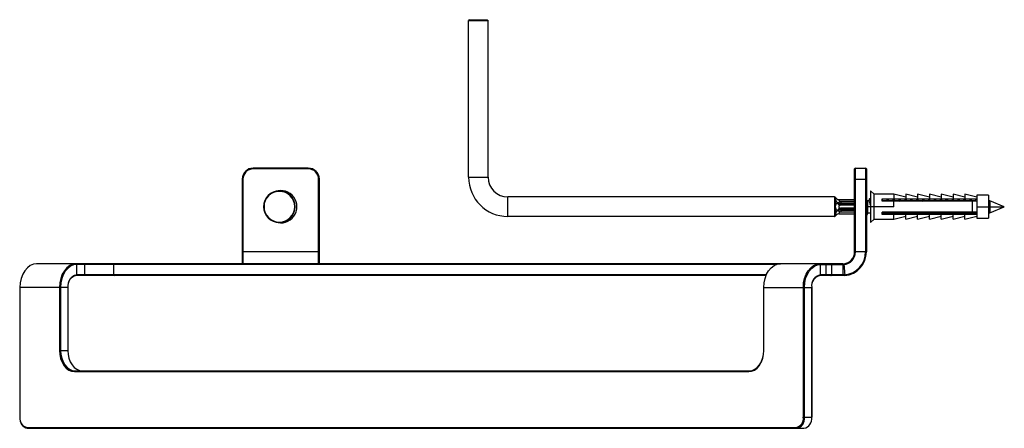
# Paper-space layout '_Top' of a CAD drawing. Units: millimetres. Extents: x -206 to 44, y -42 to 62.
import ezdxf

# ---------------------------------------------------------------- set-up
doc = ezdxf.new("R2010")
doc.units = ezdxf.units.MM

psp = doc.layouts.new('_Top')

# ---------------------------------------------------------------- linework, layer by layer
at = {"color": 7, "linetype": 'Continuous', "lineweight": 25}
for p, q in [((-92.12, 61.99), (-92.33, 61.79)), ((-92.33, 61.79), (-87.38, 61.79)), ((-92.33, 21.99), (-92.33, 61.79)), ((-92.12, 61.99), (-87.58, 61.99)), ((-87.58, 61.99), (-87.38, 61.79)), ((-87.38, 21.99), (-87.38, 61.79)), ((-133, 24.29), (-147, 24.29)), ((-133, 24.09), (-147, 24.09)), ((-133, 24.09), (-133, 24.29)), ((5.65, 3), (5.65, 24.09)), ((5.85, 3), (5.85, 24.29)), ((5.85, 24.29), (8.45, 24.29)), ((8.45, 24.29), (8.45, 3)), ((8.65, 24.09), (8.65, 3)), ((-149.8, 21.49), (-149.8, 0)), ((-149.6, 21.49), (-149.8, 21.49)), ((-149.6, 21.49), (-149.6, 0.01)), ((-130.4, 0.01), (-130.4, 21.49)), ((-130.4, 21.49), (-130.2, 21.49)), ((-130.2, 0), (-130.2, 21.49)), ((-92.33, 21.99), (-87.38, 21.99)), ((5.65, 21.49), (8.65, 21.49)), ((10.65, 17.64), (9.65, 18.49)), ((9.65, 18.49), (9.65, 10.49)), ((15.65, 17.64), (10.65, 17.64)), ((10.65, 11.34), (10.65, 17.64)), ((18.65, 16.92), (15.65, 17.64)), ((15.65, 17.64), (15.65, 16.49)), ((21.65, 16.92), (18.65, 17.64)), ((18.65, 17.64), (18.65, 16.49)), ((24.65, 16.92), (21.65, 17.64)), ((21.65, 17.64), (21.65, 16.49)), ((27.65, 16.92), (24.65, 17.64)), ((24.65, 17.64), (24.65, 16.49)), ((30.65, 16.92), (27.65, 17.64)), ((27.65, 17.64), (27.65, 16.49)), ((33.65, 16.92), (30.65, 17.64)), ((30.65, 17.64), (30.65, 16.49)), ((36.65, 16.92), (33.65, 17.64)), ((33.65, 17.64), (33.65, 16.49)), ((-82.35, 12.01), (-82.35, 16.96)), ((0.56, 16.96), (-82.35, 16.96)), ((1.15, 16.45), (0.7, 16.91)), ((1.2, 15.45), (1.19, 15.45)), ((1.2, 15.45), (2.04, 15.85)), ((5.65, 16.27), (1.62, 16.27)), ((5.65, 15.85), (2.04, 15.85)), ((5.65, 15.41), (2.23, 15.41)), ((5.65, 15.07), (2.23, 15.07)), ((8.9, 16.01), (8.65, 16.22)), ((9.33, 16.01), (8.9, 16.01)), ((8.9, 16.01), (8.9, 13.02)), ((12.65, 15.89), (12.65, 16.49)), ((12.65, 16.49), (36.65, 16.49)), ((12.65, 16.02), (12.67, 15.89)), ((36.65, 15.89), (12.65, 15.89)), ((13.83, 16.01), (12.78, 16.01)), ((13.88, 16.36), (13.92, 16.49)), ((15.33, 16.01), (14.28, 16.01)), ((15.38, 16.36), (15.42, 16.49)), ((15.54, 16.49), (15.58, 16.34)), ((15.63, 16.49), (15.67, 16.35)), ((15.65, 14.49), (15.65, 15.89)), ((16.83, 16.01), (15.78, 16.01)), ((16.88, 16.37), (16.92, 16.49)), ((17.04, 16.49), (17.08, 16.34)), ((17.13, 16.49), (17.17, 16.36)), ((18.33, 16.01), (17.28, 16.01)), ((18.38, 16.35), (18.42, 16.49)), ((18.54, 16.49), (18.58, 16.34)), ((18.63, 16.49), (18.67, 16.36)), ((19.83, 16.01), (18.78, 16.01)), ((19.88, 16.36), (19.92, 16.49)), ((20.04, 16.49), (20.08, 16.34)), ((20.13, 16.49), (20.17, 16.35)), ((21.33, 16.01), (20.28, 16.01)), ((21.38, 16.37), (21.42, 16.49)), ((21.54, 16.49), (21.58, 16.34)), ((21.63, 16.49), (21.67, 16.35)), ((22.83, 16.01), (21.78, 16.01)), ((22.88, 16.36), (22.92, 16.49)), ((22.97, 16.34), (23.01, 16.49)), ((23.04, 16.49), (23.1, 16.27)), ((23.1, 16.27), (23.17, 15.89)), ((23.13, 16.49), (23.2, 16.27)), ((23.28, 15.96), (23.22, 16.17)), ((24.33, 16.01), (23.26, 16.01)), ((24.38, 16.36), (24.42, 16.49)), ((24.54, 16.49), (24.58, 16.34)), ((24.63, 16.49), (24.67, 16.36)), ((25.83, 16.01), (24.78, 16.01)), ((25.88, 16.36), (25.92, 16.49)), ((26.04, 16.49), (26.08, 16.34)), ((26.13, 16.49), (26.17, 16.36)), ((27.33, 16.01), (26.28, 16.01)), ((27.38, 16.37), (27.42, 16.49)), ((27.54, 16.49), (27.58, 16.34)), ((27.63, 16.49), (27.67, 16.36)), ((28.83, 16.01), (27.78, 16.01)), ((28.85, 16.26), (28.92, 16.49)), ((29.04, 16.49), (29.08, 16.34)), ((29.13, 16.49), (29.17, 16.36)), ((30.33, 16.01), (29.28, 16.01)), ((30.38, 16.36), (30.42, 16.49)), ((30.54, 16.49), (30.58, 16.34)), ((30.63, 16.49), (30.67, 16.35)), ((31.83, 16.01), (30.78, 16.01)), ((31.88, 16.37), (31.92, 16.49)), ((32.04, 16.49), (32.08, 16.34)), ((32.13, 16.49), (32.17, 16.36)), ((33.33, 16.01), (32.28, 16.01)), ((33.35, 16.26), (33.27, 16.01)), ((33.43, 16.49), (33.29, 15.99)), ((33.54, 16.49), (33.58, 16.34)), ((33.58, 16.35), (33.54, 16.49)), ((33.82, 15.89), (33.66, 16.4)), ((34.83, 16.01), (33.78, 16.01)), ((34.88, 16.39), (34.79, 16.08)), ((34.88, 16.36), (34.92, 16.49)), ((35.04, 16.49), (35.08, 16.34)), ((35.32, 15.89), (35.17, 16.39)), ((36.33, 16.01), (35.28, 16.01)), ((35.52, 15.89), (35.52, 13.09)), ((36.37, 16.36), (36.27, 16.01)), ((36.37, 16.34), (36.42, 16.49)), ((36.54, 16.49), (36.59, 16.31)), ((36.63, 16.49), (36.65, 16.44)), ((39.65, 17.39), (36.65, 17.39)), ((36.65, 17.39), (36.65, 11.59)), ((39.65, 17.39), (39.65, 11.59)), ((39.97, 16.01), (39.65, 16.01)), ((43.65, 14.49), (39.97, 16.01)), ((39.97, 16.01), (39.97, 12.96)), ((-144.35, 14.49), (-144.25, 14.49)), ((-136.35, 14.49), (-136.45, 14.49)), ((0.69, 12.06), (1.16, 12.53)), ((1.2, 13.53), (1.19, 13.52)), ((2.04, 13.12), (1.2, 13.53)), ((1.62, 12.71), (5.65, 12.71)), ((5.65, 14.85), (2.04, 14.85)), ((5.65, 14.13), (2.04, 14.13)), ((5.65, 13.12), (2.04, 13.12)), ((5.65, 13.9), (2.23, 13.9)), ((5.65, 13.56), (2.23, 13.56)), ((15.65, 14.49), (8.9, 14.49)), ((8.9, 12.96), (9.65, 12.96)), ((36.65, 13.09), (12.65, 13.09)), ((12.65, 12.49), (12.65, 13.09)), ((12.65, 12.96), (13.02, 12.96)), ((13.13, 12.6), (13.17, 12.49)), ((13.21, 12.64), (13.26, 12.49)), ((13.38, 12.49), (13.42, 12.62)), ((13.47, 12.96), (14.52, 12.96)), ((14.88, 12.49), (14.92, 12.61)), ((14.97, 12.96), (16.01, 12.96)), ((16.13, 12.62), (16.17, 12.49)), ((16.22, 12.63), (16.26, 12.49)), ((16.38, 12.49), (16.42, 12.62)), ((16.47, 12.96), (17.52, 12.96)), ((17.63, 12.62), (17.67, 12.49)), ((17.72, 12.63), (17.76, 12.49)), ((17.88, 12.49), (17.91, 12.59)), ((17.97, 12.96), (19, 12.96)), ((19.13, 12.62), (19.17, 12.49)), ((19.22, 12.63), (19.26, 12.49)), ((19.38, 12.49), (19.42, 12.61)), ((19.47, 12.96), (20.52, 12.96)), ((20.63, 12.62), (20.67, 12.49)), ((20.72, 12.63), (20.76, 12.49)), ((20.88, 12.49), (20.92, 12.61)), ((20.97, 12.96), (22.02, 12.96)), ((22.13, 12.62), (22.17, 12.49)), ((22.22, 12.63), (22.26, 12.49)), ((22.38, 12.49), (22.42, 12.62)), ((22.47, 12.96), (23.52, 12.96)), ((23.63, 12.61), (23.67, 12.49)), ((23.72, 12.63), (23.76, 12.49)), ((23.88, 12.49), (23.92, 12.62)), ((23.97, 12.96), (25.02, 12.96)), ((25.13, 12.62), (25.17, 12.49)), ((25.22, 12.63), (25.26, 12.49)), ((25.38, 12.49), (25.42, 12.62)), ((25.47, 12.96), (26.52, 12.96)), ((26.63, 12.62), (26.67, 12.49)), ((26.72, 12.63), (26.76, 12.49)), ((26.88, 12.49), (26.92, 12.62)), ((26.97, 12.96), (28.02, 12.96)), ((28.13, 12.61), (28.17, 12.49)), ((28.22, 12.63), (28.26, 12.49)), ((28.45, 12.72), (28.53, 12.96)), ((28.47, 12.96), (29.52, 12.96)), ((29.63, 12.62), (29.67, 12.49)), ((29.72, 12.63), (29.76, 12.49)), ((29.88, 12.49), (29.92, 12.61)), ((29.97, 12.96), (31.02, 12.96)), ((31.13, 12.62), (31.17, 12.49)), ((31.22, 12.63), (31.26, 12.49)), ((31.38, 12.49), (31.42, 12.61)), ((31.47, 12.96), (32.52, 12.96)), ((32.63, 12.62), (32.67, 12.49)), ((32.72, 12.63), (32.76, 12.49)), ((32.88, 12.49), (32.95, 12.71)), ((32.97, 12.96), (34.02, 12.96)), ((33.98, 13.09), (34.13, 12.59)), ((34.13, 12.61), (34.17, 12.49)), ((34.38, 12.49), (34.42, 12.62)), ((34.42, 12.59), (34.53, 12.96)), ((34.47, 12.96), (35.47, 12.96)), ((35.48, 13.09), (35.63, 12.6)), ((35.5, 12.96), (35.52, 12.96)), ((35.63, 12.62), (35.67, 12.49)), ((35.87, 12.96), (36.65, 12.96)), ((35.88, 12.49), (35.93, 12.64)), ((35.93, 12.61), (36.03, 12.96)), ((36.65, 14.49), (43.65, 14.49)), ((39.65, 12.96), (39.97, 12.96)), ((39.97, 12.96), (43.65, 14.49)), ((0.56, 12.01), (-82.35, 12.01)), ((9.65, 10.49), (10.65, 11.34)), ((10.65, 11.34), (15.65, 11.34)), ((36.65, 12.49), (12.65, 12.49)), ((15.65, 11.34), (15.65, 12.49)), ((15.65, 11.34), (18.65, 12.05)), ((18.65, 11.34), (18.65, 12.49)), ((18.65, 11.34), (21.65, 12.05)), ((21.65, 11.34), (21.65, 12.49)), ((21.65, 11.34), (24.65, 12.05)), ((24.65, 11.34), (24.65, 12.49)), ((24.65, 11.34), (27.65, 12.05)), ((27.65, 11.34), (27.65, 12.49)), ((27.65, 11.34), (30.65, 12.05)), ((30.65, 11.34), (30.65, 12.49)), ((30.65, 11.34), (33.65, 12.05)), ((33.65, 11.34), (33.65, 12.49)), ((33.65, 11.34), (36.65, 12.05)), ((36.65, 11.59), (39.65, 11.59)), ((-130.2, 3), (-149.8, 3)), ((8.65, 3), (5.65, 3)), ((2.65, 0), (-201.96, 0)), ((2.65, 0), (2.92, 0.01)), ((2.92, 0.01), (3.18, -2.98)), ((-191.78, -2.8), (-191.78, -0.2)), ((-14.25, -0.2), (-191.78, -0.2)), ((-189.8, -0.2), (-189.8, -2.8)), ((-182.44, -0.2), (-182.44, -2.8)), ((-2.98, -2.8), (-2.98, -0.2)), ((-2.98, -0.2), (2.65, -0.2)), ((-1.61, -0.2), (-1.61, -2.8)), ((-0.2, -0.2), (-0.2, -2.8)), ((2.65, -0.2), (2.65, -2.8)), ((-16.84, -3), (-191.92, -3)), ((-16.75, -2.8), (-191.78, -2.8)), ((2.65, -3), (-3.12, -3)), ((2.65, -2.8), (-2.98, -2.8)), ((3.18, -2.98), (2.65, -3)), ((-206.26, -6), (-206.26, -38.99)), ((-193.98, -6), (-206.26, -6)), ((-206.2, -6), (-206.2, -38.99)), ((-196.16, -6), (-196.16, -21.99)), ((-195.88, -6), (-195.88, -21.99)), ((-194.04, -6), (-194.04, -21.99)), ((-193.98, -21.99), (-193.98, -6)), ((-17.46, -6), (-17.46, -21.99)), ((-17.46, -6), (-5.18, -6)), ((-17.4, -21.99), (-17.4, -6)), ((-7.36, -38.99), (-7.36, -6)), ((-7.08, -38.99), (-7.08, -6)), ((-5.24, -6), (-5.24, -38.99)), ((-5.18, -38.99), (-5.18, -6)), ((-196.16, -21.99), (-193.98, -21.99)), ((-17.46, -21.99), (-17.4, -21.99)), ((-192.34, -27.39), (-21.22, -27.39)), ((-192.2, -27.19), (-21.08, -27.19)), ((-206.2, -38.99), (-206.26, -38.99)), ((-7.36, -38.99), (-5.18, -38.99)), ((-204.36, -41.59), (-9.2, -41.59)), ((-204.22, -41.79), (-7.22, -41.79))]:
    psp.add_line(p, q, dxfattribs=at)
at = {"color": 7, "linetype": 'Continuous', "lineweight": 25, "flags": 128}
for points in [[(-147, 24.09), (-147, 24.13), (-147, 24.16), (-147, 24.2), (-147, 24.23), (-147, 24.25), (-147, 24.27), (-147, 24.28), (-147, 24.29)], [(0.56, 16.96), (0.56, 16.77), (0.56, 16.24), (0.56, 15.43), (0.56, 14.49), (0.56, 13.54), (0.56, 12.74), (0.56, 12.2), (0.56, 12.01)], [(0.7, 16.9), (0.7, 16.81), (0.7, 16.43), (0.7, 16.1), (0.7, 15.66), (0.7, 15.12), (0.7, 14.49), (0.7, 13.86), (0.7, 13.31), (0.7, 12.86), (0.7, 12.53), (0.7, 12.16), (0.7, 12.07)], [(1.02, 16.57), (1, 16.58), (0.87, 16.65), (0.8, 16.63), (0.77, 16.52), (0.8, 16.34), (0.87, 16.1), (1, 15.79), (1.19, 15.45)], [(1.74, 16.27), (1.71, 16.27), (1.64, 16.25), (1.62, 16.23), (1.62, 16.21), (1.63, 16.18), (1.64, 16.15), (1.72, 16.07), (1.85, 15.97), (2.04, 15.85), (2.04, 15.85)], [(2.04, 15.85), (2.16, 15.6), (2.23, 15.41)], [(2.23, 15.07), (2.13, 14.95), (2.04, 14.85)], [(9.38, 16.38), (9.29, 16.09), (9.27, 16.01)], [(9.38, 16.38), (9.39, 16.42), (9.41, 16.47), (9.42, 16.49), (9.42, 16.5), (9.49, 16.55), (9.51, 16.53), (9.55, 16.45), (9.56, 16.43), (9.58, 16.34)], [(9.53, 16.5), (9.57, 16.55), (9.64, 16.48)], [(9.58, 16.34), (9.62, 16.21), (9.65, 16.02)], [(12.82, 15.89), (12.76, 16.08), (12.67, 16.38)], [(12.67, 16.37), (12.73, 16.1), (12.77, 15.89)], [(13.88, 16.38), (13.79, 16.08), (13.77, 16.01)], [(13.83, 16.01), (13.93, 15.9), (13.93, 15.89)], [(14.08, 16.33), (14.12, 16.17), (14.17, 15.89)], [(14.32, 15.89), (14.26, 16.08), (14.17, 16.38)], [(15.38, 16.39), (15.29, 16.09), (15.27, 16.01)], [(15.33, 16.01), (15.43, 15.9), (15.43, 15.89)], [(15.58, 16.34), (15.6, 16.26), (15.67, 15.89)], [(15.82, 15.89), (15.76, 16.08), (15.67, 16.38)], [(15.67, 16.35), (15.7, 16.26), (15.77, 15.89)], [(16.88, 16.4), (16.8, 16.1), (16.77, 16.01)], [(16.83, 16.01), (16.93, 15.9), (16.93, 15.89)], [(17.08, 16.34), (17.1, 16.26), (17.17, 15.89)], [(17.32, 15.89), (17.26, 16.09), (17.17, 16.39)], [(17.17, 16.36), (17.2, 16.26), (17.27, 15.89)], [(18.38, 16.38), (18.29, 16.08), (18.27, 16.01)], [(18.33, 16.01), (18.43, 15.9), (18.43, 15.89)], [(18.58, 16.34), (18.6, 16.26), (18.67, 15.89)], [(18.82, 15.89), (18.76, 16.08), (18.67, 16.38)], [(18.67, 16.36), (18.7, 16.26), (18.77, 15.89)], [(19.88, 16.39), (19.79, 16.09), (19.77, 16.01)], [(19.83, 16.01), (19.93, 15.9), (19.93, 15.89)], [(20.08, 16.34), (20.1, 16.26), (20.17, 15.89)], [(20.32, 15.89), (20.26, 16.08), (20.17, 16.38)], [(20.17, 16.35), (20.2, 16.26), (20.27, 15.89)], [(21.38, 16.4), (21.3, 16.1), (21.27, 16.01)], [(21.33, 16.01), (21.43, 15.9), (21.43, 15.89)], [(21.58, 16.34), (21.6, 16.26), (21.67, 15.89)], [(21.82, 15.89), (21.76, 16.09), (21.67, 16.38)], [(21.67, 16.35), (21.7, 16.26), (21.77, 15.89)], [(22.88, 16.39), (22.79, 16.1), (22.77, 16.01)], [(22.83, 16.01), (22.9, 15.96), (22.96, 15.81)], [(23.1, 16.27), (23.03, 16.04), (22.96, 15.81)], [(23.34, 15.81), (23.27, 16.04), (23.2, 16.27)], [(23.2, 16.27), (23.23, 16.1), (23.27, 15.89)], [(24.38, 16.38), (24.29, 16.08), (24.27, 16.01)], [(24.33, 16.01), (24.43, 15.9), (24.43, 15.89)], [(24.58, 16.34), (24.6, 16.26), (24.67, 15.89)], [(24.82, 15.89), (24.76, 16.09), (24.67, 16.39)], [(24.67, 16.36), (24.7, 16.26), (24.77, 15.89)], [(25.88, 16.39), (25.79, 16.09), (25.77, 16.01)], [(25.83, 16.01), (25.93, 15.9), (25.93, 15.89)], [(26.08, 16.34), (26.1, 16.26), (26.17, 15.89)], [(26.32, 15.89), (26.25, 16.09), (26.17, 16.39)], [(26.17, 16.36), (26.2, 16.26), (26.27, 15.89)], [(27.38, 16.39), (27.3, 16.1), (27.27, 16.01)], [(27.33, 16.01), (27.43, 15.9), (27.43, 15.89)], [(27.58, 16.34), (27.6, 16.26), (27.67, 15.89)], [(27.82, 15.89), (27.76, 16.09), (27.67, 16.39)], [(27.67, 16.36), (27.7, 16.26), (27.77, 15.89)], [(28.88, 16.38), (28.79, 16.08), (28.77, 16.01)], [(28.83, 16.01), (28.93, 15.9), (28.93, 15.89)], [(29.08, 16.34), (29.1, 16.26), (29.17, 15.89)], [(29.32, 15.89), (29.26, 16.08), (29.17, 16.38)], [(29.17, 16.36), (29.2, 16.26), (29.27, 15.89)], [(30.38, 16.39), (30.29, 16.09), (30.27, 16.01)], [(30.33, 16.01), (30.43, 15.9), (30.43, 15.89)], [(30.58, 16.34), (30.6, 16.26), (30.67, 15.89)], [(30.82, 15.89), (30.76, 16.08), (30.67, 16.38)], [(30.67, 16.35), (30.7, 16.26), (30.77, 15.89)], [(31.88, 16.4), (31.8, 16.1), (31.77, 16.01)], [(31.83, 16.01), (31.93, 15.9), (31.93, 15.89)], [(32.08, 16.34), (32.1, 16.26), (32.17, 15.89)], [(32.32, 15.89), (32.26, 16.09), (32.17, 16.38)], [(32.17, 16.36), (32.2, 16.26), (32.27, 15.89)], [(33.33, 16.01), (33.34, 16.01), (33.4, 15.96), (33.43, 15.89)], [(33.35, 16.25), (33.35, 16.26), (33.42, 16.49)], [(33.58, 16.34), (33.6, 16.26), (33.67, 15.89)], [(33.67, 16.37), (33.7, 16.26), (33.77, 15.89)], [(34.83, 16.01), (34.93, 15.9), (34.93, 15.89)], [(35.08, 16.34), (35.1, 16.26), (35.17, 15.89)], [(35.17, 16.36), (35.2, 16.26), (35.27, 15.89)], [(36.33, 16.01), (36.38, 15.98), (36.43, 15.89)], [(1.19, 13.52), (1, 13.19), (0.87, 12.88), (0.8, 12.64), (0.77, 12.46), (0.8, 12.35), (0.87, 12.32), (1, 12.39), (1.02, 12.41)], [(2.04, 14.85), (1.85, 14.78), (1.71, 14.68), (1.64, 14.59), (1.63, 14.53), (1.62, 14.48), (1.63, 14.43), (1.65, 14.38), (1.72, 14.29), (1.85, 14.2), (2.04, 14.13)], [(2.04, 13.12), (1.85, 13), (1.71, 12.9), (1.64, 12.82), (1.63, 12.79), (1.62, 12.76), (1.63, 12.74), (1.65, 12.72), (1.72, 12.71), (1.74, 12.71)], [(2.04, 14.13), (2.16, 14), (2.23, 13.9)], [(2.23, 13.56), (2.14, 13.32), (2.04, 13.12)], [(8.71, 12.63), (8.72, 12.63), (8.78, 12.46), (8.85, 12.44), (8.91, 12.57), (8.92, 12.6)], [(8.97, 12.97), (8.95, 12.96), (8.9, 13.02)], [(8.92, 12.59), (9.01, 12.88), (9.03, 12.96)], [(12.98, 13.09), (13.04, 12.88), (13.13, 12.58)], [(13.13, 13.09), (13.16, 12.87), (13.21, 12.64)], [(13.47, 12.96), (13.37, 13.08), (13.37, 13.09)], [(13.42, 12.58), (13.5, 12.88), (13.53, 12.96)], [(14.48, 13.09), (14.54, 12.89), (14.63, 12.59)], [(14.63, 13.09), (14.68, 12.76), (14.72, 12.64)], [(14.97, 12.96), (14.87, 13.08), (14.87, 13.09)], [(14.92, 12.58), (15.01, 12.88), (15.03, 12.96)], [(15.98, 13.09), (16.04, 12.89), (16.13, 12.59)], [(16.03, 13.09), (16.1, 12.71), (16.13, 12.62)], [(16.13, 13.09), (16.2, 12.71), (16.22, 12.63)], [(16.47, 12.96), (16.37, 13.08), (16.37, 13.09)], [(16.42, 12.59), (16.51, 12.89), (16.53, 12.96)], [(17.48, 13.09), (17.54, 12.89), (17.63, 12.59)], [(17.53, 13.09), (17.6, 12.71), (17.63, 12.62)], [(17.63, 13.09), (17.7, 12.71), (17.72, 12.63)], [(17.97, 12.97), (17.96, 12.96), (17.88, 13.05), (17.87, 13.09)], [(17.91, 12.57), (17.99, 12.85), (18.03, 12.96)], [(18.98, 13.09), (19.04, 12.89), (19.13, 12.59)], [(19.03, 13.09), (19.1, 12.71), (19.13, 12.62)], [(19.13, 13.09), (19.2, 12.71), (19.22, 12.63)], [(19.47, 12.96), (19.37, 13.08), (19.37, 13.09)], [(19.42, 12.58), (19.5, 12.88), (19.53, 12.96)], [(20.48, 13.09), (20.54, 12.89), (20.63, 12.6)], [(20.53, 13.09), (20.6, 12.71), (20.63, 12.62)], [(20.63, 13.09), (20.7, 12.71), (20.72, 12.63)], [(20.97, 12.96), (20.87, 13.08), (20.87, 13.09)], [(20.92, 12.59), (21.01, 12.89), (21.03, 12.96)], [(21.98, 13.09), (22.04, 12.89), (22.13, 12.59)], [(22.03, 13.09), (22.1, 12.71), (22.13, 12.62)], [(22.13, 13.09), (22.2, 12.71), (22.22, 12.63)], [(22.47, 12.96), (22.37, 13.08), (22.37, 13.09)], [(22.42, 12.59), (22.51, 12.89), (22.53, 12.96)], [(23.48, 13.09), (23.54, 12.88), (23.63, 12.59)], [(23.53, 13.09), (23.6, 12.71), (23.63, 12.61)], [(23.63, 13.09), (23.7, 12.71), (23.72, 12.63)], [(23.97, 12.96), (23.87, 13.08), (23.87, 13.09)], [(23.92, 12.59), (24.01, 12.89), (24.03, 12.96)], [(24.98, 13.09), (25.04, 12.89), (25.13, 12.6)], [(25.03, 13.09), (25.1, 12.71), (25.13, 12.62)], [(25.13, 13.09), (25.2, 12.71), (25.22, 12.63)], [(25.47, 12.96), (25.37, 13.08), (25.37, 13.09)], [(25.42, 12.59), (25.51, 12.89), (25.53, 12.96)], [(26.48, 13.09), (26.54, 12.89), (26.63, 12.6)], [(26.53, 13.09), (26.6, 12.71), (26.63, 12.62)], [(26.63, 13.09), (26.7, 12.71), (26.72, 12.63)], [(26.97, 12.96), (26.87, 13.08), (26.87, 13.09)], [(26.92, 12.59), (27.01, 12.89), (27.03, 12.96)], [(27.98, 13.09), (28.05, 12.87), (28.13, 12.58)], [(28.03, 13.09), (28.1, 12.71), (28.13, 12.61)], [(28.13, 13.09), (28.2, 12.71), (28.22, 12.63)], [(28.47, 12.97), (28.46, 12.96), (28.4, 13.01), (28.37, 13.09)], [(28.51, 12.99), (28.44, 12.74), (28.37, 12.49)], [(28.38, 12.49), (28.45, 12.71), (28.45, 12.72)], [(29.48, 13.09), (29.54, 12.89), (29.63, 12.59)], [(29.53, 13.09), (29.6, 12.71), (29.63, 12.62)], [(29.63, 13.09), (29.7, 12.71), (29.72, 12.63)], [(29.97, 12.96), (29.87, 13.08), (29.87, 13.09)], [(29.92, 12.58), (30, 12.88), (30.03, 12.96)], [(30.98, 13.09), (31.04, 12.89), (31.13, 12.6)], [(31.03, 13.09), (31.1, 12.71), (31.13, 12.62)], [(31.13, 13.09), (31.2, 12.71), (31.22, 12.63)], [(31.47, 12.96), (31.37, 13.08), (31.37, 13.09)], [(31.42, 12.59), (31.51, 12.89), (31.53, 12.96)], [(32.48, 13.09), (32.54, 12.89), (32.63, 12.59)], [(32.53, 13.09), (32.6, 12.71), (32.63, 12.62)], [(32.63, 13.09), (32.7, 12.71), (32.72, 12.63)], [(32.97, 12.96), (32.87, 13.08), (32.87, 13.09)], [(32.92, 12.59), (33.01, 12.89), (33.03, 12.96)], [(34.03, 13.09), (34.1, 12.71), (34.13, 12.61)], [(34.13, 13.09), (34.2, 12.71), (34.26, 12.49)], [(34.47, 12.98), (34.43, 12.98), (34.38, 13.09)], [(35.53, 13.09), (35.6, 12.71), (35.63, 12.62)], [(35.63, 13.09), (35.7, 12.71), (35.76, 12.49)], [(35.97, 12.96), (35.92, 12.99), (35.87, 13.09)], [(-201.96, 0), (-202.79, -0.12), (-203.58, -0.46), (-204.32, -1.01), (-204.96, -1.76), (-205.49, -2.67), (-205.88, -3.7), (-206.12, -4.83), (-206.2, -6)], [(-191.92, 0), (-192.75, -0.12), (-193.54, -0.46), (-194.27, -1.01), (-194.92, -1.76), (-195.44, -2.67), (-195.84, -3.7), (-196.08, -4.83), (-196.16, -6)], [(-17.4, -6), (-17.32, -4.83), (-17.08, -3.7), (-16.69, -2.67), (-16.16, -1.76), (-15.52, -1.01), (-14.78, -0.46), (-13.99, -0.12), (-13.16, 0)], [(-7.36, -6), (-7.28, -4.83), (-7.04, -3.7), (-6.65, -2.67), (-6.12, -1.76), (-5.48, -1.01), (-4.74, -0.46), (-3.95, -0.12), (-3.12, 0)], [(-191.78, -0.2), (-192.58, -0.31), (-193.35, -0.64), (-194.05, -1.18), (-194.68, -1.9), (-195.19, -2.78), (-195.56, -3.78), (-195.8, -4.87), (-195.88, -6)], [(-7.08, -6), (-7, -4.87), (-6.77, -3.78), (-6.39, -2.78), (-5.88, -1.9), (-5.26, -1.18), (-4.55, -0.64), (-3.78, -0.31), (-2.98, -0.2)], [(2.65, -0.2), (2.81, -0.2), (2.93, -0.19)], [(3.16, -2.78), (2.88, -2.8), (2.65, -2.8)], [(-196.16, -21.99), (-196.09, -23.04), (-195.87, -24.05), (-195.52, -24.99), (-195.04, -25.81), (-194.46, -26.48), (-193.8, -26.98), (-193.09, -27.28), (-192.34, -27.39)], [(-195.88, -21.99), (-195.81, -23), (-195.6, -23.98), (-195.26, -24.88), (-194.8, -25.66), (-194.24, -26.31), (-193.61, -26.79), (-192.92, -27.09), (-192.2, -27.19)], [(-194.04, -21.99), (-193.97, -23), (-193.76, -23.98), (-193.42, -24.88), (-192.96, -25.66), (-192.4, -26.31), (-191.77, -26.79), (-191.08, -27.09), (-190.36, -27.19)], [(-21.22, -27.39), (-20.48, -27.28), (-19.76, -26.98), (-19.1, -26.48), (-18.52, -25.81), (-18.05, -24.99), (-17.69, -24.05), (-17.48, -23.04), (-17.4, -21.99)], [(-21.08, -27.19), (-20.36, -27.09), (-19.67, -26.79), (-19.04, -26.31), (-18.48, -25.66), (-18.02, -24.88), (-17.68, -23.98), (-17.47, -23), (-17.4, -21.99)]]:
    psp.add_lwpolyline(points, dxfattribs=at)
at = {"color": 7, "linetype": 'Continuous', "lineweight": 25}
for centre, radius, start, end in [((-147, 21.49), 2.8, 90, 180), ((-147, 21.49), 2.6, 90, 180), ((-133, 21.49), 2.8, 0, 90), ((-133, 21.49), 2.6, 0, 90), ((5.85, 24.09), 0.2, 90, 180), ((8.45, 24.09), 0.2, 360, 90), ((-82.35, 21.99), 9.97, 180, 270), ((-82.35, 21.99), 5.03, 180, 270), ((-140.35, 14.49), 4, 0, 180), ((-140.35, 14.49), 3.9, 0, 180), ((-140, 14.49), 4.1, 251.0397, 108.9603), ((0.56, 16.76), 0.2, 45, 90), ((2.04, 14.49), 1.29, 131.4696, 228.6523), ((1.7, 17.18), 0.913, 219.2259, 272.5356), ((2.32, 16.94), 1.87, 233.0513, 267.0778), ((1.82, 18.9), 3.51, 259.8437, 276.6667), ((2.42, 16.28), 1.48, 214.3892, 255.0439), ((-357.72, 15.81), 359.95, 359.8821, 359.9364), ((7.07, 14.76), 2.59, 2.0072, 28.7605), ((11.1, 15.46), 3.2, 7.7329, 16.1445), ((23.15, 16.25), 0.0523, 22.4611, 157.5389), ((-140.35, 14.49), 4, 180, 0), ((-140.35, 14.49), 3.9, 180, 0), ((1.7, 11.79), 0.912, 87.4564, 140.7372), ((2.43, 12.69), 1.48, 104.9923, 145.6574), ((2.31, 12.08), 1.82, 92.5549, 127.3896), ((1.83, 10), 3.58, 83.5546, 100.0379), ((355.07, 13.17), 352.84, 179.8812, 179.9366), ((9.97, 13.8), 1.32, 184.818, 216.1131), ((15.85, 13.41), 2.84, 186.4666, 196.5558), ((17.16, 13.36), 2.64, 186.0106, 199.366), ((0.56, 12.21), 0.2, 270, 315), ((2.65, 3), 3, 275.0705, 0), ((2.65, 3), 3.2, 275.0705, 0), ((2.65, 3), 5.8, 275.0705, 0), ((2.65, 3), 6, 275.0705, 0), ((-191.95, -0.18), 0.179, 351.9505, 78.5782), ((-182.27, -0.18), 0.179, 101.4218, 188.0495), ((-3.16, -0.18), 0.179, 351.9505, 78.5782), ((-1.78, -0.18), 0.179, 351.9505, 78.5782), ((-0.4, -0.2), 0.2, 360, 90), ((-7.93, -0.1), 10.58, 359.4586, 0.5414), ((-189.97, -0.18), 0.179, 351.9505, 78.5782), ((-191.21, -5.6), 2.86, 101.4218, 188.0495), ((-191.39, -5.63), 2.68, 101.4218, 188.0495), ((-191.95, -2.83), 0.179, 281.4218, 8.0495), ((-189.97, -2.83), 0.179, 281.4218, 8.0495), ((-182.27, -2.83), 0.179, 171.9505, 258.5782), ((-2.41, -5.6), 2.86, 101.4218, 188.0495), ((-2.59, -5.63), 2.68, 101.4218, 188.0495), ((-3.16, -2.83), 0.179, 281.4218, 8.0495), ((-1.78, -2.83), 0.179, 281.4218, 8.0495), ((-0.4, -2.8), 0.2, 270, 0), ((-10.65, -2.9), 13.3, 359.5692, 0.4308), ((-192.16, -27.36), 0.179, 101.4218, 188.0495), ((-21.05, -27.36), 0.179, 101.4218, 188.0495), ((-203.73, -39.34), 2.5, 171.9505, 258.5782), ((-203.9, -39.31), 2.32, 171.9505, 258.5782), ((-9.66, -39.31), 2.32, 281.4218, 8.0495), ((-9.55, -39.34), 2.5, 281.4218, 8.0495), ((-7.72, -39.34), 2.5, 281.4218, 8.0495), ((-204.19, -41.61), 0.179, 171.9505, 258.5782), ((-9.02, -41.61), 0.179, 171.9505, 258.5783)]:
    psp.add_arc(centre, radius, start, end, dxfattribs=at)

doc.saveas('drawing.dxf')
